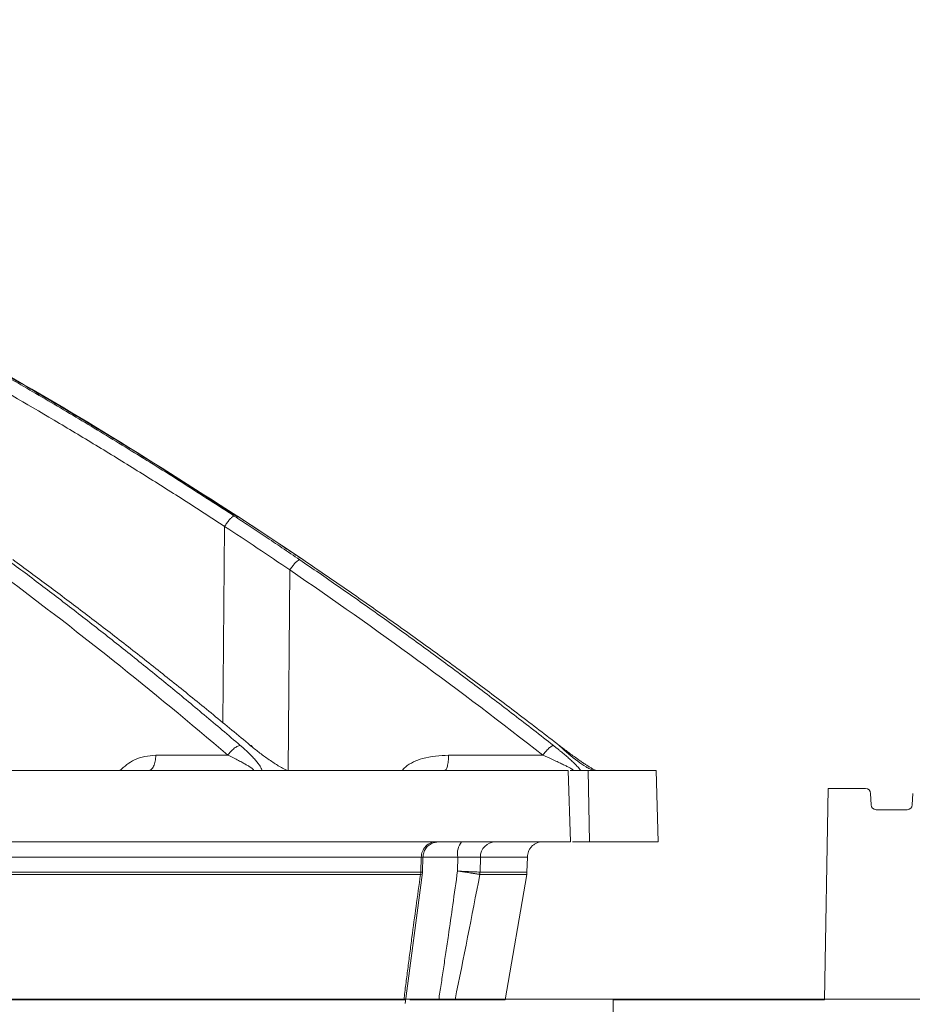
# Model space of a CAD drawing. Units: inches. Extents: x 2354 to 2672, y -778 to -689.
# Drawn here: x 2530 to 2533, y -724 to -721 of the extents above; entities that cross this region are included whole.
import ezdxf

# ---------------------------------------------------------------- set-up
doc = ezdxf.new("R2010")
doc.units = ezdxf.units.IN
doc.header["$MEASUREMENT"] = 0

msp = doc.modelspace()

# ---------------------------------------------------------------- linework, layer by layer
at = {"color": 252, "linetype": 'Continuous', "lineweight": 0}
for p, q in [((2530.5362, -722.7732), (2530.5377, -722.7747)), ((2530.7328, -722.9035), (2530.538, -722.7741)), ((2530.495, -723.3871), (2530.4999, -722.8042)), ((2530.731, -722.9026), (2530.7324, -722.9039)), ((2530.6877, -723.527), (2530.6927, -722.9333)), ((2530.5095, -723.4815), (2530.296, -723.4815)), ((2531.4414, -723.4815), (2531.1627, -723.4815)), ((2531.5163, -723.527), (2531.5233, -723.7375)), ((2531.5227, -723.527), (2531.5757, -723.527)), ((2531.5757, -723.527), (2531.5793, -723.7375)), ((2531.7772, -723.527), (2531.7825, -723.7375)), ((2531.1342, -723.7375), (2531.1172, -723.7405)), ((2531.5793, -723.7375), (2531.5297, -723.7375)), ((2531.0817, -723.783), (2527.1839, -723.783)), ((2531.0804, -723.8274), (2531.0817, -723.783)), ((2531.1898, -723.783), (2531.0843, -723.783)), ((2531.0855, -723.828), (2531.0868, -723.7825)), ((2531.1898, -723.783), (2531.1891, -723.824)), ((2531.2557, -723.8274), (2531.2566, -723.783)), ((2531.2566, -723.783), (2531.3957, -723.783)), ((2531.3946, -723.8274), (2531.3957, -723.783)), ((2531.0797, -723.8343), (2527.1834, -723.8343)), ((2531.0343, -724.2164), (2531.0857, -723.8291)), ((2531.3939, -723.8343), (2531.2551, -723.8343)), ((2531.3304, -724.2052), (2531.3939, -723.8343))]:
    msp.add_line(p, q, dxfattribs=at)
at = {"color": 0, "lineweight": 5}
for p, q in [((2532.2751, -724.2052), (2532.286, -723.5802)), ((2532.286, -723.5802), (2532.3965, -723.5802)), ((2532.4115, -723.5947), (2532.4127, -723.6282)), ((2532.5349, -723.6282), (2532.5361, -723.5947)), ((2532.4277, -723.6427), (2532.5199, -723.6427)), ((2531.6501, -724.4052), (2531.6501, -724.2052)), ((2531.6501, -724.2052), (2532.2751, -724.2052))]:
    msp.add_line(p, q, dxfattribs=at)
at = {"color": 0, "linetype": 'Continuous', "lineweight": 5}
msp.add_line((2506.983, -724.2036), (2533.2658, -724.2036), dxfattribs=at)
at = {"color": 0, "lineweight": 5}
for centre, start, end in [((2532.3965, -723.5952), 2, 90), ((2532.4277, -723.6277), 182, 270), ((2532.5199, -723.6277), 270, 358)]:
    msp.add_arc(centre, 0.015, start, end, dxfattribs=at)
at = {"color": 252, "linetype": 'Continuous', "lineweight": 0}
for centre, radius, start, end in [((2531.2447, -723.7726), 0.0559, 141.1136, 190.7773), ((2531.3024, -723.7833), 0.0458, 91.2035, 179.7363)]:
    msp.add_arc(centre, radius, start, end, dxfattribs=at)
for points, knots in [([(2530.5362, -722.7732), (2530.4053, -722.6894), (2530.1506, -722.5263), (2529.77, -722.3045), (2529.4517, -722.131), (2529.1938, -721.9985), (2528.9938, -721.8999), (2528.7805, -721.7989), (2528.474, -721.6604), (2528.077, -721.4948), (2527.7254, -721.3635), (2527.5027, -721.2858), (2527.4027, -721.2518), (2527.3038, -721.2191), (2527.2061, -721.1876), (2527.1095, -721.1572), (2527.0142, -721.128), (2526.835, -721.0745), (2526.5757, -721.002), (2526.24, -720.9175), (2525.9189, -720.8452), (2525.6127, -720.7839), (2525.3219, -720.7325), (2525.0269, -720.6867), (2524.7121, -720.6454), (2524.4386, -720.6151), (2524.2712, -720.6021), (2524.2208, -720.5981)], [0, 0, 0, 0, 0.0686857, 0.1336799, 0.1949141, 0.2292153, 0.2621814, 0.2938039, 0.3338959, 0.4114649, 0.4848079, 0.5006868, 0.5163494, 0.5317952, 0.5470239, 0.5620351, 0.5768284, 0.5914035, 0.645285, 0.6966776, 0.7455723, 0.7919642, 0.8358517, 0.8772365, 0.9250912, 0.9774508, 1, 1, 1, 1]), ([(2530.5385, -722.7762), (2530.4645, -722.7284), (2530.327, -722.6394), (2530.1336, -722.5205), (2529.9705, -722.4234), (2529.8362, -722.3457), (2529.615, -722.2206), (2529.3054, -722.0548), (2528.8949, -721.8518), (2528.3844, -721.6231), (2528.005, -721.4612), (2527.7551, -721.3778), (2527.755, -721.3777)], [0, 0, 0, 0, 0.084413, 0.15693, 0.217621, 0.266532, 0.305787, 0.461563, 0.603701, 0.745913, 0.999917, 1, 1, 1, 1]), ([(2528.5035, -721.6808), (2528.525, -721.6902), (2528.5681, -721.709), (2528.6329, -721.7379), (2528.6981, -721.7673), (2528.7638, -721.7974), (2528.8299, -721.8281), (2528.8965, -721.8594), (2528.9635, -721.8914), (2529.0309, -721.924), (2529.0987, -721.9573), (2529.167, -721.9913), (2529.2356, -722.0259), (2529.3046, -722.0612), (2529.374, -722.0972), (2529.4438, -722.1339), (2529.5139, -722.1713), (2529.5844, -722.2095), (2529.6552, -722.2483), (2529.7264, -722.2879), (2529.7979, -722.3282), (2529.8697, -722.3693), (2529.9418, -722.4111), (2530.0142, -722.4537), (2530.0869, -722.497), (2530.1598, -722.5412), (2530.233, -722.5861), (2530.3065, -722.6317), (2530.3802, -722.6782), (2530.4541, -722.7255), (2530.5034, -722.7575), (2530.5281, -722.7735)], [0, 0, 0, 0, 0.030567, 0.06142, 0.09256, 0.123985, 0.155694, 0.187688, 0.219965, 0.252525, 0.285367, 0.31849, 0.351893, 0.385576, 0.419538, 0.453777, 0.488293, 0.523085, 0.558152, 0.593493, 0.629106, 0.664992, 0.701148, 0.737574, 0.774268, 0.811229, 0.848457, 0.885949, 0.923704, 0.961722, 1, 1, 1, 1]), ([(2530.4999, -722.8042), (2530.4797, -722.7911), (2530.4394, -722.7648), (2530.3786, -722.7258), (2530.3178, -722.6872), (2530.2567, -722.6489), (2530.1956, -722.611), (2530.1343, -722.5734), (2530.0728, -722.5362), (2529.9491, -722.4622), (2529.7629, -722.354), (2529.5537, -722.2383), (2529.3855, -722.1488), (2529.2585, -722.0828), (2529.1307, -722.0181), (2529.0022, -721.9547), (2528.8729, -721.8926), (2528.7428, -721.8318), (2528.612, -721.7722), (2528.5243, -721.7336), (2528.4804, -721.7143)], [0, 0, 0, 0, 0.031373, 0.062719, 0.094039, 0.125334, 0.156602, 0.187845, 0.219063, 0.250255, 0.375806, 0.500037, 0.562319, 0.624641, 0.687017, 0.749461, 0.811976, 0.874566, 0.937238, 1, 1, 1, 1]), ([(2530.5258, -722.7742), (2530.5244, -722.7749), (2530.5226, -722.7762), (2530.5185, -722.7799), (2530.5162, -722.7823), (2530.5113, -722.7879), (2530.5088, -722.7912), (2530.5041, -722.7977), (2530.5019, -722.8011), (2530.4999, -722.8042)], [0, 0, 0, 0, 0.25, 0.25, 0.5, 0.5, 0.75, 0.75, 1, 1, 1, 1]), ([(2530.5281, -722.7735), (2530.5429, -722.7832), (2530.5734, -722.8033), (2530.6206, -722.8345), (2530.6705, -722.868), (2530.7046, -722.8911), (2530.7221, -722.903)], [0, 0, 0, 0, 0.2269556, 0.4692885, 0.7269779, 1, 1, 1, 1]), ([(2530.731, -722.9026), (2530.7132, -722.8906), (2530.6786, -722.8674), (2530.6283, -722.8339), (2530.5812, -722.8027), (2530.5508, -722.7828), (2530.5362, -722.7732)], [0, 0, 0, 0, 0.2752025, 0.5336204, 0.7752272, 1, 1, 1, 1]), ([(2530.5377, -722.7747), (2530.538, -722.7748), (2530.5386, -722.7749), (2530.5384, -722.7761), (2530.5383, -722.7765)], [0, 0, 0, 0, 0.6646457, 1, 1, 1, 1]), ([(2529.857, -722.903), (2529.8745, -722.916), (2529.9096, -722.9422), (2529.9622, -722.9818), (2530.0149, -723.022), (2530.0676, -723.0627), (2530.1205, -723.1039), (2530.1735, -723.1456), (2530.2266, -723.1878), (2530.2797, -723.2306), (2530.3329, -723.2739), (2530.3862, -723.3178), (2530.4396, -723.3622), (2530.493, -723.4071), (2530.5285, -723.4374), (2530.5463, -723.4526)], [0, 0, 0, 0, 0.074471, 0.149358, 0.224659, 0.300372, 0.376494, 0.453025, 0.529962, 0.607304, 0.685047, 0.763191, 0.841732, 0.920669, 1, 1, 1, 1]), ([(2530.5759, -723.4526), (2530.5577, -723.4373), (2530.5213, -723.4069), (2530.4666, -723.3619), (2530.412, -723.3174), (2530.3575, -723.2734), (2530.3031, -723.23), (2530.2489, -723.1872), (2530.1947, -723.1449), (2530.1407, -723.1032), (2530.0868, -723.062), (2530.0331, -723.0213), (2529.9795, -722.9812), (2529.9261, -722.9417), (2529.8904, -722.9156), (2529.8727, -722.9026)], [0, 0, 0, 0, 0.079581, 0.158727, 0.237436, 0.315705, 0.393532, 0.470916, 0.547854, 0.624344, 0.700383, 0.775971, 0.851104, 0.925781, 1, 1, 1, 1]), ([(2530.7197, -722.9036), (2530.7182, -722.9043), (2530.7163, -722.9055), (2530.712, -722.9092), (2530.7096, -722.9116), (2530.7045, -722.9172), (2530.7019, -722.9204), (2530.697, -722.9269), (2530.6947, -722.9302), (2530.6927, -722.9333)], [0, 0, 0, 0, 0.25, 0.25, 0.5, 0.5, 0.75, 0.75, 1, 1, 1, 1]), ([(2530.7221, -722.903), (2530.7412, -722.916), (2530.7794, -722.9422), (2530.8366, -722.9818), (2530.894, -723.022), (2530.9514, -723.0627), (2531.009, -723.1039), (2531.0667, -723.1456), (2531.1245, -723.1878), (2531.1824, -723.2306), (2531.2403, -723.2739), (2531.2984, -723.3178), (2531.3565, -723.3622), (2531.4147, -723.4071), (2531.4534, -723.4374), (2531.4728, -723.4526)], [0, 0, 0, 0, 0.074471, 0.149358, 0.224659, 0.300372, 0.376495, 0.453026, 0.529963, 0.607304, 0.685047, 0.763191, 0.841732, 0.920669, 1, 1, 1, 1]), ([(2531.4901, -723.4526), (2531.4704, -723.4373), (2531.4311, -723.4069), (2531.3721, -723.3619), (2531.3132, -723.3174), (2531.2544, -723.2734), (2531.1957, -723.23), (2531.1372, -723.1872), (2531.0787, -723.1449), (2531.0204, -723.1032), (2530.9623, -723.062), (2530.9043, -723.0213), (2530.8464, -722.9813), (2530.7887, -722.9417), (2530.7502, -722.9156), (2530.731, -722.9026)], [0, 0, 0, 0, 0.079579, 0.158723, 0.23743, 0.315698, 0.393525, 0.470909, 0.547847, 0.624337, 0.700377, 0.775965, 0.8511, 0.925779, 1, 1, 1, 1]), ([(2530.5448, -723.4527), (2530.543, -723.4529), (2530.5383, -723.4543), (2530.5286, -723.4603), (2530.5177, -723.4706), (2530.5118, -723.478), (2530.5095, -723.4815)], [0.0000015, 0.0000015, 0.0000015, 0.0000015, 0.1885929, 0.4397608, 0.6909286, 0.940806, 0.940806, 0.940806, 0.940806]), ([(2530.5463, -723.4526), (2530.5484, -723.4544), (2530.5524, -723.4578), (2530.5581, -723.4629), (2530.5636, -723.4679), (2530.5706, -723.4745), (2530.5789, -723.4827), (2530.5882, -723.4926), (2530.5965, -723.5022), (2530.6024, -723.5101), (2530.6061, -723.516), (2530.6084, -723.5203), (2530.6099, -723.524), (2530.6102, -723.526), (2530.6104, -723.527)], [0, 0, 0, 0, 0.064669, 0.127251, 0.187815, 0.246439, 0.370072, 0.491314, 0.623619, 0.743633, 0.813922, 0.879691, 0.941495, 1, 1, 1, 1]), ([(2530.6858, -723.527), (2530.6847, -723.5265), (2530.6824, -723.5255), (2530.6788, -723.5237), (2530.6752, -723.5218), (2530.6703, -723.5192), (2530.6642, -723.5158), (2530.6547, -723.5101), (2530.6424, -723.5023), (2530.6283, -723.4928), (2530.6143, -723.4828), (2530.6012, -723.473), (2530.5884, -723.4628), (2530.5802, -723.4561), (2530.5759, -723.4526)], [0, 0, 0, 0, 0.031304, 0.063225, 0.095875, 0.129355, 0.190289, 0.256412, 0.376605, 0.508757, 0.630028, 0.753609, 0.872892, 1, 1, 1, 1]), ([(2530.5759, -723.4526), (2530.5778, -723.4529), (2530.5805, -723.4532), (2530.5814, -723.4558), (2530.5816, -723.4566)], [0, 0, 0, 0, 0.689246, 1, 1, 1, 1]), ([(2531.47, -723.4533), (2531.4693, -723.4536), (2531.4664, -723.4551), (2531.4597, -723.4603), (2531.4499, -723.4706), (2531.444, -723.478), (2531.4414, -723.4815)], [0.0000015, 0.0000015, 0.0000015, 0.0000015, 0.0992094, 0.3503772, 0.601545, 0.8514224, 0.8514224, 0.8514224, 0.8514224]), ([(2531.4728, -723.4526), (2531.475, -723.4544), (2531.4794, -723.4578), (2531.4858, -723.463), (2531.4919, -723.468), (2531.4999, -723.4746), (2531.5096, -723.4828), (2531.5209, -723.4927), (2531.5313, -723.5023), (2531.5393, -723.5102), (2531.5448, -723.5161), (2531.5486, -723.5203), (2531.5516, -723.524), (2531.5529, -723.526), (2531.5536, -723.527)], [0, 0, 0, 0, 0.064922, 0.127734, 0.188506, 0.247318, 0.371191, 0.492712, 0.625106, 0.745131, 0.81503, 0.880424, 0.941861, 1, 1, 1, 1]), ([(2531.5978, -723.527), (2531.5968, -723.5265), (2531.5947, -723.5254), (2531.5915, -723.5235), (2531.588, -723.5215), (2531.5843, -723.5192), (2531.5803, -723.5168), (2531.5762, -723.5142), (2531.5705, -723.5105), (2531.5631, -723.5057), (2531.5538, -723.4993), (2531.5429, -723.4917), (2531.5304, -723.4829), (2531.517, -723.473), (2531.5035, -723.4629), (2531.4946, -723.4561), (2531.4901, -723.4526)], [0, 0, 0, 0, 0.0327271, 0.0664788, 0.1013858, 0.1375662, 0.1751266, 0.2141619, 0.2547572, 0.3336518, 0.4176598, 0.5072439, 0.6288039, 0.7526439, 0.8723656, 1, 1, 1, 1]), ([(2531.4901, -723.4526), (2531.491, -723.4528), (2531.4923, -723.4531), (2531.4919, -723.4555), (2531.4918, -723.456)], [0, 0, 0, 0, 0.75163, 1, 1, 1, 1]), ([(2531.5884, -723.5255), (2531.5858, -723.5244), (2531.5801, -723.5219), (2531.5649, -723.5135), (2531.5345, -723.493), (2531.5093, -723.4706), (2531.492, -723.4552)], [0, 0, 0, 0, 0.097972, 0.208457, 0.454536, 1, 1, 1, 1]), ([(2530.1893, -723.527), (2530.2033, -723.5149), (2530.2347, -723.4878), (2530.2742, -723.4837), (2530.296, -723.4815)], [0, 0, 0, 0, 0.4469774, 1, 1, 1, 1]), ([(2530.296, -723.4815), (2530.2959, -723.4875), (2530.2953, -723.4935), (2530.2931, -723.5045), (2530.2916, -723.5096), (2530.2876, -723.518), (2530.2853, -723.5213), (2530.2802, -723.5259), (2530.2775, -723.527), (2530.2748, -723.527)], [0, 0, 0, 0, 0.25, 0.25, 0.5, 0.5, 0.75, 0.75, 1, 1, 1, 1]), ([(2530.5095, -723.4815), (2530.5124, -723.4828), (2530.518, -723.4855), (2530.5261, -723.4895), (2530.5337, -723.4933), (2530.5408, -723.4969), (2530.5474, -723.5004), (2530.5533, -723.5036), (2530.5588, -723.5066), (2530.5637, -723.5095), (2530.5682, -723.5121), (2530.5708, -723.5138), (2530.5721, -723.5146)], [0, 0, 0, 0, 0.122987, 0.24146, 0.355025, 0.463403, 0.566422, 0.664006, 0.75615, 0.842908, 0.924299, 1, 1, 1, 1]), ([(2531.0244, -723.527), (2531.0278, -723.5235), (2531.0447, -723.5066), (2531.0921, -723.4856), (2531.1367, -723.483), (2531.1627, -723.4815)], [0, 0, 0, 0, 0.097648, 0.474004, 1, 1, 1, 1]), ([(2531.1627, -723.4815), (2531.1626, -723.4875), (2531.1623, -723.4935), (2531.161, -723.5045), (2531.1601, -723.5096), (2531.1579, -723.518), (2531.1566, -723.5213), (2531.1537, -723.5259), (2531.1521, -723.527), (2531.1506, -723.527)], [0, 0, 0, 0, 0.25, 0.25, 0.5, 0.5, 0.75, 0.75, 1, 1, 1, 1]), ([(2531.4414, -723.4815), (2531.4446, -723.4828), (2531.4507, -723.4855), (2531.4597, -723.4895), (2531.4681, -723.4933), (2531.4761, -723.4969), (2531.4835, -723.5004), (2531.4904, -723.5036), (2531.4968, -723.5066), (2531.5026, -723.5095), (2531.508, -723.5121), (2531.5113, -723.5138), (2531.5128, -723.5146)], [0, 0, 0, 0, 0.122991, 0.241468, 0.355036, 0.463416, 0.566437, 0.66402, 0.756162, 0.842918, 0.924304, 1, 1, 1, 1]), ([(2530.5721, -723.5146), (2530.5734, -723.5154), (2530.5757, -723.5169), (2530.5787, -723.519), (2530.5811, -723.5209), (2530.5829, -723.5224), (2530.5841, -723.5237), (2530.5849, -723.5247), (2530.5852, -723.5255), (2530.5852, -723.5261), (2530.5849, -723.5265), (2530.5845, -723.5267), (2530.584, -723.5269), (2530.5835, -723.527), (2530.5831, -723.527), (2530.5828, -723.527), (2530.5826, -723.527), (2530.5825, -723.527)], [0, 0, 0, 0, 0.143122, 0.272689, 0.389088, 0.492923, 0.58473, 0.665033, 0.734671, 0.794623, 0.84584, 0.889119, 0.925046, 0.953983, 0.976103, 0.99145, 1, 1, 1, 1]), ([(2531.5128, -723.5146), (2531.5144, -723.5154), (2531.5174, -723.5169), (2531.5213, -723.519), (2531.5246, -723.5209), (2531.5272, -723.5224), (2531.5292, -723.5237), (2531.5307, -723.5247), (2531.5316, -723.5255), (2531.5322, -723.5261), (2531.5324, -723.5265), (2531.5324, -723.5267), (2531.5323, -723.5269), (2531.5321, -723.527), (2531.5319, -723.527), (2531.5317, -723.527), (2531.5315, -723.527), (2531.5315, -723.527)], [0, 0, 0, 0, 0.143151, 0.272734, 0.389141, 0.493004, 0.584827, 0.665131, 0.734778, 0.794738, 0.845952, 0.88922, 0.925129, 0.954047, 0.976147, 0.991472, 1, 1, 1, 1]), ([(2529.8423, -723.527), (2529.8551, -723.527), (2529.8807, -723.527), (2529.9187, -723.527), (2529.9565, -723.527), (2529.994, -723.527), (2530.0312, -723.527), (2530.0681, -723.527), (2530.1046, -723.527), (2530.1409, -723.527), (2530.1769, -723.527), (2530.2126, -723.527), (2530.248, -723.527), (2530.2831, -723.527), (2530.3179, -723.527), (2530.4216, -723.527), (2530.5884, -723.527), (2530.8066, -723.527), (2531.0092, -723.527), (2531.1513, -723.527), (2531.2435, -723.527), (2531.2923, -723.527), (2531.3398, -723.527), (2531.386, -723.527), (2531.4309, -723.527), (2531.4744, -723.527), (2531.5023, -723.527), (2531.5163, -723.527)], [0, 0, 0, 0, 0.017838, 0.035673, 0.053505, 0.071336, 0.089164, 0.106992, 0.124819, 0.142646, 0.160474, 0.178303, 0.196134, 0.213967, 0.231802, 0.249641, 0.374818, 0.5, 0.625177, 0.75036, 0.786033, 0.821695, 0.857351, 0.893006, 0.928662, 0.964326, 1, 1, 1, 1]), ([(2531.5757, -723.527), (2531.5824, -723.527), (2531.5959, -723.527), (2531.6156, -723.527), (2531.6351, -723.527), (2531.6541, -723.527), (2531.6728, -723.527), (2531.6911, -723.527), (2531.7091, -723.527), (2531.7267, -723.527), (2531.7439, -723.527), (2531.7608, -723.527), (2531.7717, -723.527), (2531.7772, -723.527)], [0, 0, 0, 0, 0.090931, 0.181848, 0.272756, 0.363656, 0.454553, 0.545447, 0.636344, 0.727244, 0.818152, 0.909069, 1, 1, 1, 1]), ([(2531.5233, -723.7375), (2531.5163, -723.7375), (2531.5024, -723.7375), (2531.4811, -723.7375), (2531.4595, -723.7375), (2531.4376, -723.7375), (2531.4153, -723.7375), (2531.3927, -723.7375), (2531.3698, -723.7375), (2531.3465, -723.7375), (2531.3229, -723.7375), (2531.299, -723.7375), (2531.2747, -723.7375), (2531.25, -723.7375), (2531.2251, -723.7375), (2531.1491, -723.7375), (2531.0157, -723.7375), (2530.8128, -723.7375), (2530.5943, -723.7375), (2530.416, -723.7375), (2530.2886, -723.7375), (2530.2179, -723.7375), (2530.1461, -723.7375), (2530.0731, -723.7375), (2529.9989, -723.7375), (2529.9236, -723.7375), (2529.8723, -723.7375), (2529.8467, -723.7375)], [0, 0, 0, 0, 0.017838, 0.0356728, 0.0535051, 0.0713353, 0.0891639, 0.1069915, 0.1248186, 0.1426458, 0.1604736, 0.1783025, 0.196133, 0.2139658, 0.2318013, 0.24964, 0.3748175, 0.5000005, 0.625178, 0.7503609, 0.7860337, 0.8216959, 0.857352, 0.8930062, 0.9286628, 0.9643259, 1, 1, 1, 1]), ([(2531.1258, -723.7375), (2531.1207, -723.7375), (2531.1152, -723.7385), (2531.1045, -723.7429), (2531.0993, -723.7463), (2531.0908, -723.7552), (2531.0874, -723.7606), (2531.0829, -723.7718), (2531.0819, -723.7776), (2531.0817, -723.783)], [0, 0, 0, 0, 0.25, 0.25, 0.5, 0.5, 0.75, 0.75, 1, 1, 1, 1]), ([(2531.087, -723.7829), (2531.0874, -723.7786), (2531.0884, -723.7697), (2531.0947, -723.7573), (2531.1044, -723.7467), (2531.1129, -723.7425), (2531.1172, -723.7405)], [0, 0, 0, 0, 0.234375, 0.486019, 0.745114, 1, 1, 1, 1]), ([(2531.4411, -723.7375), (2531.4396, -723.7375), (2531.4368, -723.7376), (2531.4327, -723.7382), (2531.4286, -723.7392), (2531.423, -723.7412), (2531.4163, -723.7447), (2531.4092, -723.7505), (2531.4033, -723.7577), (2531.3991, -723.7658), (2531.3963, -723.7744), (2531.3959, -723.7802), (2531.3957, -723.783)], [0, 0, 0, 0, 0.060347, 0.120205, 0.180097, 0.240545, 0.370204, 0.500127, 0.629786, 0.75971, 0.879788, 1, 1, 1, 1]), ([(2531.7825, -723.7375), (2531.777, -723.7375), (2531.766, -723.7375), (2531.749, -723.7375), (2531.7316, -723.7375), (2531.7139, -723.7375), (2531.6957, -723.7375), (2531.6773, -723.7375), (2531.6584, -723.7375), (2531.6392, -723.7375), (2531.6196, -723.7375), (2531.5997, -723.7375), (2531.5861, -723.7375), (2531.5793, -723.7375)], [0, 0, 0, 0, 0.090931, 0.181849, 0.272756, 0.363657, 0.454553, 0.545447, 0.636343, 0.727244, 0.818151, 0.909069, 1, 1, 1, 1]), ([(2531.0863, -723.7829), (2531.0865, -723.7829), (2531.0874, -723.7829), (2531.0842, -723.783), (2531.0817, -723.783)], [0, 0, 0, 0, 0.224663, 1, 1, 1, 1]), ([(2531.0804, -723.8274), (2530.9886, -723.8274), (2530.8871, -723.8274), (2530.6647, -723.8274), (2530.5438, -723.8274), (2530.2833, -723.8274), (2530.1437, -723.8274), (2529.8466, -723.8274), (2529.6891, -723.8274), (2529.5233, -723.8274)], [0, 0, 0, 0, 0.25, 0.25, 0.5, 0.5, 0.75, 0.75, 1, 1, 1, 1]), ([(2531.0305, -724.2052), (2531.0323, -724.1902), (2531.036, -724.1599), (2531.0419, -724.114), (2531.0479, -724.0673), (2531.056, -724.0056), (2531.0666, -723.9279), (2531.0752, -723.8659), (2531.0797, -723.8343)], [0, 0, 0, 0, 0.121825, 0.245745, 0.371767, 0.4999, 0.745019, 1, 1, 1, 1]), ([(2531.0847, -723.8321), (2531.0848, -723.8323), (2531.0855, -723.8333), (2531.0824, -723.8339), (2531.0798, -723.8343)], [0, 0, 0, 0, 0.181593, 1, 1, 1, 1]), ([(2531.0851, -723.8268), (2531.0852, -723.8269), (2531.086, -723.8272), (2531.0829, -723.8273), (2531.0804, -723.8274)], [0, 0, 0, 0, 0.188084, 1, 1, 1, 1]), ([(2531.1335, -724.2052), (2531.1358, -724.1902), (2531.1405, -724.1597), (2531.1475, -724.113), (2531.1547, -724.0646), (2531.164, -724.0015), (2531.1755, -723.9212), (2531.1844, -723.8575), (2531.1891, -723.824)], [0, 0, 0, 0, 0.1180618, 0.2406729, 0.3678339, 0.4995451, 0.7365195, 1, 1, 1, 1]), ([(2531.2549, -723.8343), (2531.2544, -723.8342), (2531.2532, -723.834), (2531.2508, -723.8336), (2531.248, -723.8331), (2531.2445, -723.8326), (2531.2405, -723.8319), (2531.2357, -723.8312), (2531.2315, -723.8305), (2531.2277, -723.8299), (2531.2239, -723.8293), (2531.2183, -723.8284), (2531.2106, -723.8272), (2531.2007, -723.8257), (2531.1931, -723.8246), (2531.1891, -723.824)], [0, 0, 0, 0, 0.060879, 0.125402, 0.193558, 0.265293, 0.340503, 0.41903, 0.500656, 0.531186, 0.583549, 0.657521, 0.752517, 0.867354, 1, 1, 1, 1]), ([(2531.0305, -724.2052), (2531.0233, -724.2052), (2531.009, -724.2052), (2530.9871, -724.2052), (2530.9649, -724.2052), (2530.9423, -724.2052), (2530.9194, -724.2052), (2530.8962, -724.2052), (2530.8726, -724.2052), (2530.8486, -724.2052), (2530.8244, -724.2052), (2530.7998, -724.2052), (2530.7748, -724.2052), (2530.7495, -724.2052), (2530.6768, -724.2052), (2530.5511, -724.2052), (2530.3619, -724.2052), (2530.159, -724.2052), (2529.9942, -724.2052), (2529.8765, -724.2052), (2529.8113, -724.2052), (2529.7452, -724.2052), (2529.6779, -724.2052), (2529.6096, -724.2052), (2529.5404, -724.2052), (2529.4933, -724.2052), (2529.4698, -724.2052)], [0, 0, 0, 0, 0.019212, 0.03842, 0.057626, 0.07683, 0.096032, 0.115234, 0.134435, 0.153636, 0.172839, 0.192043, 0.21125, 0.230459, 0.249671, 0.374833, 0.5, 0.625162, 0.750329, 0.786006, 0.821672, 0.857334, 0.892993, 0.928655, 0.964322, 1, 1, 1, 1]), ([(2530.2994, -724.2052), (2530.2988, -724.2052), (2530.2977, -724.2052), (2530.2956, -724.2052), (2530.2934, -724.2052), (2530.2909, -724.2052), (2530.2868, -724.2052), (2530.2808, -724.2052), (2530.2723, -724.2052), (2530.2633, -724.2052), (2530.255, -724.2052), (2530.2479, -724.2052), (2530.242, -724.2052), (2530.2383, -724.2052), (2530.2364, -724.2052)], [0, 0, 0, 0, 0.050316, 0.100198, 0.149957, 0.199908, 0.250364, 0.375019, 0.500056, 0.624815, 0.749746, 0.833387, 0.916318, 1, 1, 1, 1]), ([(2530.6407, -724.2052), (2530.6259, -724.2052), (2530.5266, -724.2052), (2530.4039, -724.2052), (2530.2994, -724.2052)], [0, 0, 0, 0, 0.14874, 1, 1, 1, 1]), ([(2531.0353, -724.2052), (2531.0353, -724.2052), (2531.0354, -724.2052), (2531.0323, -724.2052), (2531.0305, -724.2052)], [0, 0, 0, 0, 0.405862, 1, 1, 1, 1]), ([(2531.1335, -724.2052), (2531.1044, -724.2052), (2531.0692, -724.2052), (2531.0513, -724.2052), (2531.0482, -724.2052)], [0, 0, 0, 0, 0.826753, 1, 1, 1, 1]), ([(2531.143, -724.2052), (2531.1427, -724.2052), (2531.142, -724.2052), (2531.1406, -724.2052), (2531.139, -724.2052), (2531.1371, -724.2052), (2531.1339, -724.2052), (2531.1289, -724.2052), (2531.1214, -724.2052), (2531.113, -724.2052), (2531.105, -724.2052), (2531.0978, -724.2052), (2531.0916, -724.2052), (2531.0877, -724.2052), (2531.0857, -724.2052)], [0, 0, 0, 0, 0.049827, 0.099452, 0.149191, 0.199359, 0.250266, 0.375823, 0.500054, 0.624024, 0.749843, 0.834111, 0.917009, 1, 1, 1, 1]), ([(2531.1816, -724.2052), (2531.181, -724.2052), (2531.1799, -724.2052), (2531.1779, -724.2052), (2531.1756, -724.2052), (2531.173, -724.2052), (2531.1701, -724.2052), (2531.167, -724.2052), (2531.1627, -724.2052), (2531.1571, -724.2052), (2531.1498, -724.2052), (2531.142, -724.2052), (2531.1363, -724.2052), (2531.1335, -724.2052)], [0, 0, 0, 0, 0.071149, 0.141812, 0.212225, 0.282626, 0.353252, 0.424341, 0.496123, 0.62238, 0.747597, 0.873049, 1, 1, 1, 1]), ([(2531.3304, -724.2052), (2531.3254, -724.2052), (2531.3153, -724.2052), (2531.2997, -724.2052), (2531.2838, -724.2052), (2531.2676, -724.2052), (2531.251, -724.2052), (2531.2342, -724.2052), (2531.217, -724.2052), (2531.1995, -724.2052), (2531.1875, -724.2052), (2531.1816, -724.2052)], [0, 0, 0, 0, 0.111126, 0.222241, 0.333348, 0.44445, 0.55555, 0.666652, 0.777759, 0.888874, 1, 1, 1, 1])]:
    msp.add_open_spline(points, degree=3, knots=knots, dxfattribs=at)
for points in [[(2530.5281, -722.7735), (2530.5275, -722.7736), (2530.5267, -722.7738), (2530.5258, -722.7742)], [(2530.4999, -722.8042), (2530.5646, -722.8467), (2530.6289, -722.8897), (2530.6927, -722.9333)], [(2530.7221, -722.903), (2530.7215, -722.903), (2530.7207, -722.9032), (2530.7197, -722.9036)], [(2529.8219, -722.9333), (2530.0566, -723.1074), (2530.2858, -723.2901), (2530.5095, -723.4815)], [(2530.6927, -722.9333), (2530.9482, -723.1074), (2531.1978, -723.2901), (2531.4414, -723.4815)], [(2530.5463, -723.4526), (2530.5459, -723.4526), (2530.5453, -723.4526), (2530.5448, -723.4527)], [(2531.4728, -723.4526), (2531.472, -723.4526), (2531.4711, -723.4528), (2531.47, -723.4533)], [(2531.1898, -723.783), (2531.2215, -723.7828), (2531.2473, -723.7828), (2531.2566, -723.783)], [(2531.0797, -723.8343), (2531.0801, -723.8321), (2531.0803, -723.8297), (2531.0804, -723.8274)], [(2531.0798, -723.8343), (2531.0798, -723.8343), (2531.0797, -723.8343), (2531.0797, -723.8343)], [(2531.0798, -723.8343), (2531.0802, -723.832), (2531.0804, -723.8297), (2531.0804, -723.8274)], [(2531.1816, -724.2052), (2531.2071, -724.0821), (2531.2315, -723.9582), (2531.2551, -723.8343)], [(2531.2557, -723.8274), (2531.2464, -723.8272), (2531.2206, -723.8259), (2531.1891, -723.824)], [(2531.2549, -723.8343), (2531.2554, -723.832), (2531.2556, -723.8297), (2531.2557, -723.8274)], [(2531.2551, -723.8343), (2531.255, -723.8343), (2531.255, -723.8343), (2531.2549, -723.8343)], [(2531.2551, -723.8343), (2531.2554, -723.8321), (2531.2556, -723.8297), (2531.2557, -723.8274)], [(2531.3946, -723.8274), (2531.3521, -723.8274), (2531.3058, -723.8274), (2531.2557, -723.8274)], [(2531.3946, -723.8274), (2531.3945, -723.8286), (2531.3944, -723.8309), (2531.3941, -723.8332), (2531.3939, -723.8343)]]:
    msp.add_open_spline(points, degree=3, dxfattribs=at)

doc.saveas('drawing.dxf')
